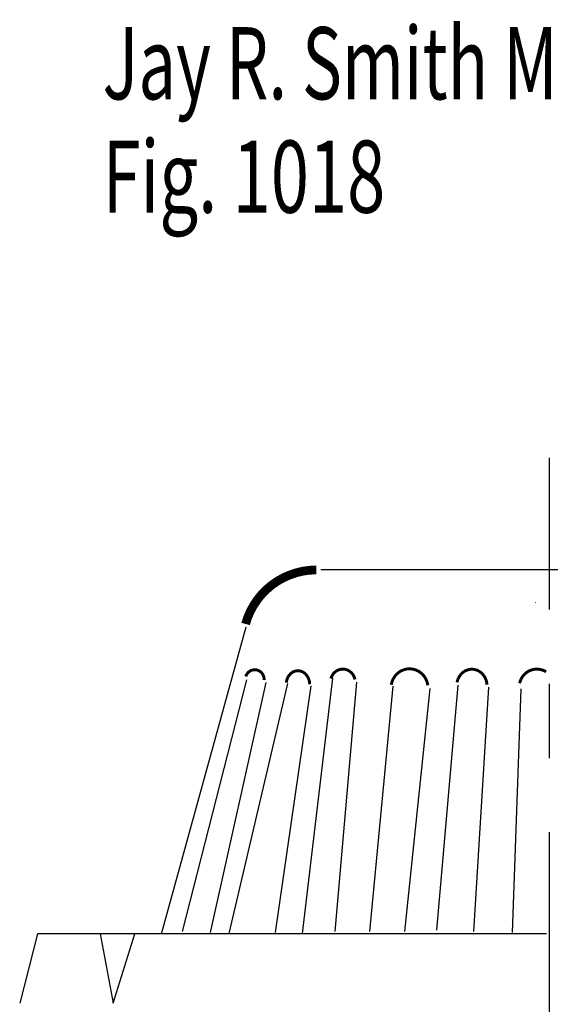
# Model space of a CAD drawing. Extents: x -1.36 to 1.3, y -1.27 to 1.18.
# Drawn here: x -0.75 to -0.04, y -0.15 to 1.18 of the extents above; entities that cross this region are included whole.
import ezdxf

# ---------------------------------------------------------------- set-up
doc = ezdxf.new("R2010")
doc.units = 0
doc.header["$MEASUREMENT"] = 0
doc.linetypes.add('LTYPE08', pattern=[0.402778, 0.25, -0.041667, 0.069444, -0.041667])
doc.layers.add('LAYER_1', color=7, linetype='CONTINUOUS')

msp = doc.modelspace()

# ---------------------------------------------------------------- linework, layer by layer
at = {"layer": 'LAYER_1', "color": 7, "const_width": 0.0118}
msp.add_lwpolyline([(-0.3524, 0.4375, 0.33758), (-0.448, 0.3647, 0.33758)], format="xyb", dxfattribs=at)
at = {"layer": 'LAYER_1', "color": 7, "const_width": 0.00394}
for points in [[(-0.3006, 0.2899), (-0.301, 0.2916), (-0.3016, 0.2931), (-0.3022, 0.2946), (-0.303, 0.2961), (-0.304, 0.2974), (-0.305, 0.2986), (-0.3062, 0.2998), (-0.3075, 0.3008), (-0.3088, 0.3017), (-0.3102, 0.3024), (-0.3117, 0.303), (-0.3132, 0.3034), (-0.3148, 0.3037), (-0.3163, 0.3039), (-0.3179, 0.3038), (-0.3195, 0.3037), (-0.321, 0.3033), (-0.3226, 0.3028), (-0.324, 0.3022), (-0.3254, 0.3014), (-0.3267, 0.3005), (-0.328, 0.2994), (-0.3291, 0.2983), (-0.3301, 0.297), (-0.331, 0.2956), (-0.3318, 0.2942), (-0.3324, 0.2926), (-0.3329, 0.2911)], [(-0.2024, 0.282), (-0.2028, 0.2844), (-0.2035, 0.2868), (-0.2043, 0.289), (-0.2054, 0.2912), (-0.2066, 0.2933), (-0.2081, 0.2952), (-0.2097, 0.297), (-0.2115, 0.2986), (-0.2134, 0.3), (-0.2154, 0.3013), (-0.2175, 0.3023), (-0.2197, 0.3031), (-0.222, 0.3037), (-0.2244, 0.3041), (-0.2267, 0.3042), (-0.2291, 0.3042), (-0.2314, 0.3038), (-0.2337, 0.3033), (-0.2359, 0.3025), (-0.2381, 0.3016), (-0.2402, 0.3004), (-0.2421, 0.299), (-0.2439, 0.2974), (-0.2456, 0.2957), (-0.247, 0.2938), (-0.2483, 0.2918), (-0.2495, 0.2896), (-0.2504, 0.2874), (-0.2511, 0.2851), (-0.2515, 0.2827)], [(-0.1226, 0.2828), (-0.1228, 0.285), (-0.1232, 0.287), (-0.1238, 0.2891), (-0.1246, 0.291), (-0.1255, 0.2929), (-0.1266, 0.2947), (-0.1279, 0.2963), (-0.1292, 0.2979), (-0.1307, 0.2992), (-0.1323, 0.3004), (-0.1341, 0.3014), (-0.1358, 0.3023), (-0.1377, 0.3029), (-0.1396, 0.3034), (-0.1415, 0.3036), (-0.1435, 0.3037), (-0.1454, 0.3036), (-0.1473, 0.3032), (-0.1492, 0.3026), (-0.151, 0.3019), (-0.1528, 0.301), (-0.1544, 0.2999), (-0.156, 0.2986), (-0.1574, 0.2972), (-0.1587, 0.2956), (-0.1599, 0.2939), (-0.1609, 0.292), (-0.1618, 0.2901), (-0.1625, 0.2881), (-0.163, 0.286)], [(-0.0429, 0.3003), (-0.0449, 0.3014), (-0.047, 0.3023), (-0.0492, 0.303), (-0.0514, 0.3035), (-0.0537, 0.3038), (-0.0559, 0.3038), (-0.0582, 0.3037), (-0.0605, 0.3033), (-0.0627, 0.3027), (-0.0648, 0.3019), (-0.0668, 0.3009), (-0.0688, 0.2997), (-0.0706, 0.2983), (-0.0723, 0.2967), (-0.0738, 0.295), (-0.0751, 0.2932), (-0.0763, 0.2912), (-0.0772, 0.2892), (-0.078, 0.287), (-0.0786, 0.2848)], [(-0.423, 0.2893), (-0.423, 0.2905), (-0.4231, 0.2918), (-0.4233, 0.293), (-0.4236, 0.2942), (-0.4241, 0.2954), (-0.4246, 0.2965), (-0.4253, 0.2975), (-0.426, 0.2985), (-0.4269, 0.2994), (-0.4278, 0.3002), (-0.4288, 0.3009), (-0.4298, 0.3016), (-0.4309, 0.3021), (-0.4321, 0.3025), (-0.4333, 0.3028), (-0.4345, 0.3029), (-0.4357, 0.303), (-0.4369, 0.3029), (-0.4381, 0.3027), (-0.4393, 0.3024), (-0.4405, 0.302), (-0.4416, 0.3015), (-0.4426, 0.3008), (-0.4436, 0.3001), (-0.4445, 0.2993), (-0.4453, 0.2983), (-0.4461, 0.2974), (-0.4467, 0.2963), (-0.4473, 0.2952), (-0.4477, 0.294)], [(-0.3615, 0.2835), (-0.3617, 0.2853), (-0.3619, 0.2871), (-0.3624, 0.2889), (-0.3629, 0.2906), (-0.3636, 0.2923), (-0.3645, 0.2938), (-0.3655, 0.2953), (-0.3666, 0.2966), (-0.3678, 0.2978), (-0.3691, 0.2989), (-0.3704, 0.2998), (-0.3719, 0.3005), (-0.3734, 0.3011), (-0.3749, 0.3014), (-0.3765, 0.3016), (-0.3781, 0.3017), (-0.3796, 0.3015), (-0.3812, 0.3011), (-0.3827, 0.3006), (-0.3841, 0.2999), (-0.3855, 0.299), (-0.3869, 0.298), (-0.3881, 0.2968), (-0.3892, 0.2955), (-0.3902, 0.2941), (-0.3911, 0.2926), (-0.3918, 0.2909), (-0.3924, 0.2892), (-0.3928, 0.2874), (-0.3931, 0.2856)]]:
    msp.add_lwpolyline(points, dxfattribs=at)
at = {"layer": 'LAYER_1', "color": 7, "linetype": 'LTYPE08'}
msp.add_polyline3d([(-0.0382, -1.266, 0), (-0.0382, 0.5887, 0)], dxfattribs=at)
at = {"layer": 'LAYER_1', "color": 7}
for points in [[(0.2938, 0.4375, 0), (-0.3465, 0.4375, 0)], [(-0.0569, 0.3933, 0), (-0.0572, 0.3935, 0)], [(-0.4478, 0.3604, 0), (-0.5615, -0.0531, 0)], [(-0.5331, -0.0496, 0), (-0.4462, 0.2895, 0)], [(-0.4208, 0.2858, 0), (-0.4957, -0.051, 0)], [(-0.4702, -0.0525, 0), (-0.3909, 0.2844, 0)], [(-0.3599, 0.2815, 0), (-0.4081, -0.051, 0)], [(-0.3713, -0.0525, 0), (-0.3304, 0.2917, 0)], [(-0.2985, 0.2861, 0), (-0.3275, -0.0496, 0)], [(-0.2806, -0.0496, 0), (-0.249, 0.2809, 0)], [(-0.1904, -0.0481, 0), (-0.1613, 0.2822, 0)], [(-0.1207, 0.2795, 0), (-0.1406, -0.0496, 0)], [(-0.1995, 0.2776, 0), (-0.2337, -0.0496, 0)], [(-0.0883, -0.051, 0), (-0.0767, 0.2771, 0)], [(-0.7284, -0.053, 0), (-0.7524, -0.1463, 0)], [(-0.5628, -0.053, 0), (-0.7284, -0.053, 0)], [(-0.6438, -0.053, 0), (-0.6263, -0.1463, 0)], [(-0.6263, -0.1463, 0), (-0.5971, -0.053, 0)], [(-0.0426, -0.053, 0), (-0.5706, -0.053, 0)]]:
    msp.add_polyline3d(points, dxfattribs=at)

# ---------------------------------------------------------------- texts
for s, height, width, p in [('Jay R. Smith Mfg. Co.', 0.097222, 0.680272, (-0.6407, 1.0716)), ('Fig. 1018', 0.09722, 0.698413, (-0.6407, 0.9188))]:
    msp.add_text(s, height=height, dxfattribs=dict(at, width=width)).set_placement(p)

doc.saveas('drawing.dxf')
